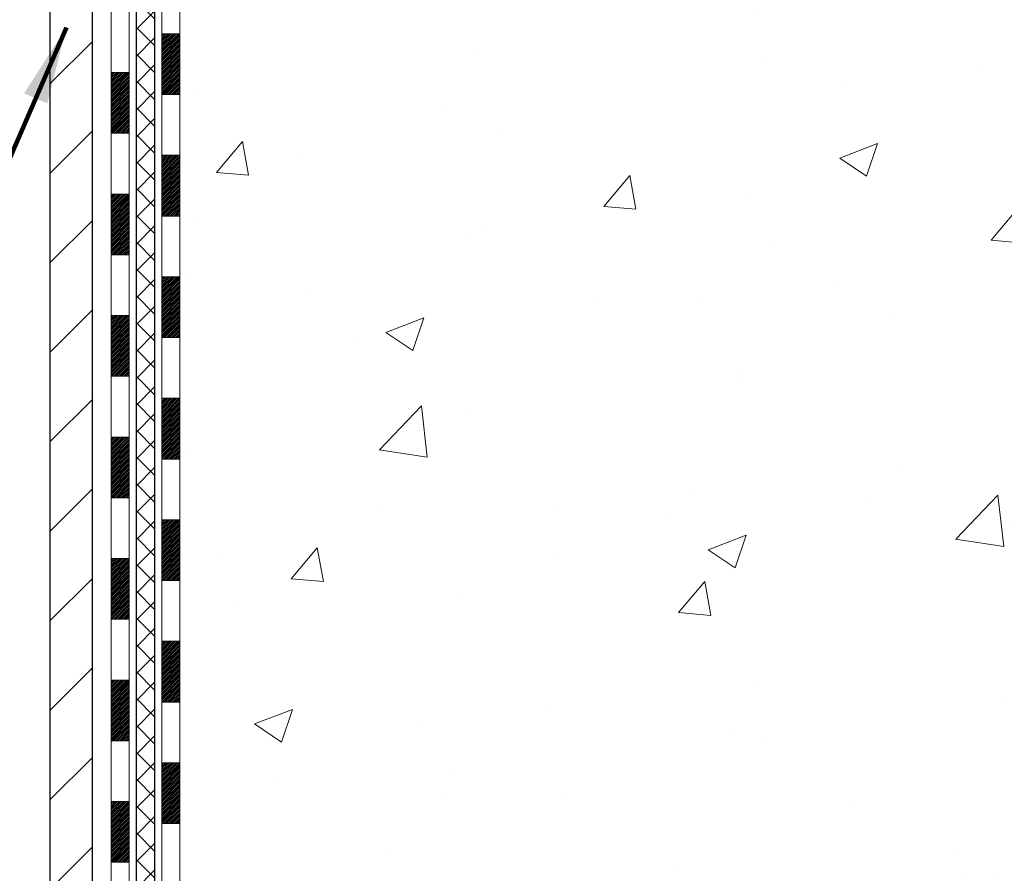
# Model space of a CAD drawing. Extents: x 13 to 3254, y -728 to 1977.
# Drawn here: x 543 to 547, y -711 to -708 of the extents above; entities that cross this region are included whole.
import ezdxf

# ---------------------------------------------------------------- set-up
doc = ezdxf.new("R2010")
doc.units = 0
doc.header["$LTSCALE"] = 5
doc.header["$MEASUREMENT"] = 0
for name, color, linetype, lineweight in [('CONCRETE - H', 130, 'CONTINUOUS', 9), ('DECK COAT - H', 20, 'CONTINUOUS', 20), ('DECK COAT - L', 22, 'CONTINUOUS', 18), ('MIG FOOT - H', 251, 'CONTINUOUS', 20), ('MIG FOOT - L', 7, 'CONTINUOUS', 30), ('PVC SIDESHEET - H', 170, 'CONTINUOUS', 20), ('PVC SIDESHEET - L', 150, 'CONTINUOUS', 25), ('TEXT - 4', 241, 'CONTINUOUS', 25)]:
    doc.layers.add(name, color=color, linetype=linetype, lineweight=lineweight)
doc.styles.add('ROMANS', font='romans', dxfattribs={"width": 0.9})
doc.dimstyles.get("Standard").update_dxf_attribs({"dimtxt": 0.18, "dimasz": 0.18, "dimexe": 0.18, "dimexo": 0.0625, "dimgap": 0.09, "dimtad": 0, "dimtih": 1, "dimtoh": 1, "dimdec": 4, "dimzin": 0, "dimdsep": 46, "dimtxsty": 'Standard', "dimcen": 0.09, "dimadec": 0, "dimazin": 0, "dimtfac": 1, "dimtdec": 4, "dimtofl": 0, "dimtmove": 0, "dimatfit": 3, "dimfxl": 1, "dimtolj": 1, "dimtzin": 0, "dimarcsym": 0})

msp = doc.modelspace()

# ---------------------------------------------------------------- hatches: boundary and pattern name
at = {"layer": 'CONCRETE - H'}
h = msp.add_hatch(dxfattribs=at)
h.set_pattern_fill('AR-CONC', color=256, scale=0.21)
h.set_pattern_definition([(49.99999999999999, (0, 0), (1.506246383461582, -0.1317794834634497), [0.1575, -1.7325]), (355, (0, 0), (-0.2913778005873, 1.579603480770025), [0.126, -1.386]), (100.45144446, (0.1255205301, -0.0109816224), (1.214868578126935, 1.447823981034122), [0.1338544032, -1.4723984352]), (46.18420000000002, (0, 0.42), (2.241206794410302, -0.3475904896654607), [0.23625, -2.598749999999999]), (96.63563549, (0.1867671645, 0.3910340553), (1.96279008591588, 2.045649061626556), [0.2007817182, -2.208598895999999]), (351.1841639899999, (0, 0.42), (1.962790084615023, 2.045649060566979), [0.189, -2.0790000021]), (21, (0.21, 0.315), (1.25350480944877, -0.8454996703972115), [0.1575, -1.7325]), (326.0000000000001, (0.21, 0.315), (0.5109621970353216, 1.522815094598391), [0.126, -1.386]), (71.45144474, (0.3144587334, 0.2445416946), (1.764466991132939, 0.677315420893343), [0.133854399, -1.4723984352]), (37.50000000000001, (0, 0), (0.0255356961663104, 0.6990770930457542), [0, -1.3692, 0, -1.407, 0, -1.39125]), (7.499999999999999, (0, 0), (0.552446028628512, 0.8282645949529565), [0, -0.8021999999999999, 0, -1.3377, 0, -0.53025]), (327.5, (-0.4683, 0), (1.121027115962059, -0.04736523064219748), [0, -0.525, 0, -1.638, 0, -2.1735]), (317.5, (-0.6783, 0), (1.224690955619011, 0.2102204628978672), [0, -0.6825, 0, -1.0878, 0, -1.5435])])
h.paths.add_polyline_path([(547.7099617211683, -707.2787295426612), (550.5599617211684, -707.2787295426612), (550.5599617211684, -706.3287295426611), (547.7099617211683, -706.3287295426611)], flags=24)
h.paths.add_polyline_path([(553.849572952677, -703.5299404856701), (556.3995729526771, -703.5299404856701), (556.3995729526771, -702.57994048567), (553.849572952677, -702.57994048567)], flags=24)
h.paths.add_polyline_path([(560.170642589509, -703.3559909850576), (562.1206425895092, -703.3559909850576), (562.1206425895092, -702.4059909850575), (560.170642589509, -702.4059909850575)], flags=9)
edge = h.paths.add_edge_path()
edge.add_line((560.9917388117169, -701.3074176661371), (560.9578895815101, -701.3991976015657))
edge.add_line((560.9578895815101, -701.3991976015657), (560.9227384107996, -701.488977865271))
edge.add_line((560.9227384107996, -701.488977865271), (560.8862985214107, -701.5767806586932))
edge.add_line((560.8862985214107, -701.5767806586932), (560.8485831351705, -701.6626281832736))
edge.add_line((560.8485831351705, -701.6626281832736), (560.8096054739046, -701.746542640452))
edge.add_line((560.8096054739046, -701.746542640452), (560.7693787594393, -701.8285462316696))
edge.add_line((560.7693787594393, -701.8285462316696), (560.7279162136006, -701.9086611583665))
edge.add_line((560.7279162136006, -701.9086611583665), (560.6852310582152, -701.9869096219841))
edge.add_line((560.6852310582152, -701.9869096219841), (560.6413365151086, -702.0633138239617))
edge.add_line((560.6413365151086, -702.0633138239617), (560.5962458061076, -702.1378959657411))
edge.add_line((560.5962458061076, -702.1378959657411), (560.5499721530379, -702.2106782487623))
edge.add_line((560.5499721530379, -702.2106782487623), (560.502528777726, -702.2816828744659))
edge.add_line((560.502528777726, -702.2816828744659), (560.4539289019978, -702.3509320442926))
edge.add_line((560.4539289019978, -702.3509320442926), (560.4041857476795, -702.4184479596831))
edge.add_line((560.4041857476795, -702.4184479596831), (560.3533125365975, -702.4842528220779))
edge.add_line((560.3533125365975, -702.4842528220779), (560.301322490578, -702.5483688329174))
edge.add_line((560.301322490578, -702.5483688329174), (560.2482288314468, -702.6108181936427))
edge.add_line((560.2482288314468, -702.6108181936427), (560.1940447810304, -702.6716231056937))
edge.add_line((560.1940447810304, -702.6716231056937), (560.1387835611549, -702.7308057705116))
edge.add_line((560.1387835611549, -702.7308057705116), (560.0824583936463, -702.7883883895365))
edge.add_line((560.0824583936463, -702.7883883895365), (560.025082500331, -702.8443931642094))
edge.add_line((560.025082500331, -702.8443931642094), (559.9666691030353, -702.8988422959707))
edge.add_line((559.9666691030353, -702.8988422959707), (559.907231423585, -702.9517579862611))
edge.add_line((559.907231423585, -702.9517579862611), (559.8467826838063, -703.0031624365208))
edge.add_line((559.8467826838063, -703.0031624365208), (559.7853361055256, -703.0530778481909))
edge.add_line((559.7853361055256, -703.0530778481909), (559.7229049105691, -703.101526422712))
edge.add_line((559.7229049105691, -703.101526422712), (559.6595023207628, -703.1485303615243))
edge.add_line((559.6595023207628, -703.1485303615243), (559.5951415579328, -703.1941118660684))
edge.add_line((559.5951415579328, -703.1941118660684), (559.5298358439055, -703.238293137785))
edge.add_line((559.5298358439055, -703.238293137785), (559.4635984005072, -703.2810963781153))
edge.add_line((559.4635984005072, -703.2810963781153), (559.3964424495636, -703.322543788499))
edge.add_line((559.3964424495636, -703.322543788499), (559.3283812129009, -703.3626575703769))
edge.add_line((559.3283812129009, -703.3626575703769), (559.2594279123459, -703.40145992519))
edge.add_line((559.2594279123459, -703.40145992519), (559.1895957697244, -703.4389730543786))
edge.add_line((559.1895957697244, -703.4389730543786), (559.1188980068623, -703.4752191593831))
edge.add_line((559.1188980068623, -703.4752191593831), (559.047347845586, -703.5102204416443))
edge.add_line((559.047347845586, -703.5102204416443), (558.9749585077218, -703.543999102603))
edge.add_line((558.9749585077218, -703.543999102603), (558.901743215096, -703.5765773436997))
edge.add_line((558.901743215096, -703.5765773436997), (558.8277151895342, -703.6079773663746))
edge.add_line((558.8277151895342, -703.6079773663746), (558.7528876528629, -703.6382213720685))
edge.add_line((558.7528876528629, -703.6382213720685), (558.6772738269085, -703.6673315622224))
edge.add_line((558.6772738269085, -703.6673315622224), (558.6008869334969, -703.6953301382764))
edge.add_line((558.6008869334969, -703.6953301382764), (558.5237401944541, -703.7222393016709))
edge.add_line((558.5237401944541, -703.7222393016709), (558.4458468316068, -703.7480812538472))
edge.add_line((558.4458468316068, -703.7480812538472), (558.3672200667809, -703.7728781962456))
edge.add_line((558.3672200667809, -703.7728781962456), (558.2878731218024, -703.7966523303064))
edge.add_line((558.2878731218024, -703.7966523303064), (558.2078192184974, -703.8194258574706))
edge.add_line((558.2078192184974, -703.8194258574706), (558.1270715786927, -703.8412209791785))
edge.add_line((558.1270715786927, -703.8412209791785), (558.0456434242141, -703.862059896871))
edge.add_line((558.0456434242141, -703.862059896871), (557.9635479768875, -703.8819648119882))
edge.add_line((557.9635479768875, -703.8819648119882), (557.8807984585394, -703.9009579259709))
edge.add_line((557.8807984585394, -703.9009579259709), (557.797408090996, -703.9190614402601))
edge.add_line((557.797408090996, -703.9190614402601), (557.7133900960832, -703.9362975562959))
edge.add_line((557.7133900960832, -703.9362975562959), (557.6287576956274, -703.952688475519))
edge.add_line((557.6287576956274, -703.952688475519), (557.5435241114549, -703.9682563993701))
edge.add_line((557.5435241114549, -703.9682563993701), (557.4577025653914, -703.9830235292898))
edge.add_line((557.4577025653914, -703.9830235292898), (557.3713062792634, -703.9970120667185))
edge.add_line((557.3713062792634, -703.9970120667185), (557.2843484748971, -704.010244213097))
edge.add_line((557.2843484748971, -704.010244213097), (557.1968423741187, -704.022742169866))
edge.add_line((557.1968423741187, -704.022742169866), (557.1088011987541, -704.0345281384656))
edge.add_line((557.1088011987541, -704.0345281384656), (557.0202381706298, -704.0456243203366))
edge.add_line((557.0202381706298, -704.0456243203366), (556.9311665115719, -704.05605291692))
edge.add_line((556.9311665115719, -704.05605291692), (556.8415994434063, -704.065836129656))
edge.add_line((556.8415994434063, -704.065836129656), (556.7515501879595, -704.0749961599853))
edge.add_line((556.7515501879595, -704.0749961599853), (556.6610319670575, -704.0835552093483))
edge.add_line((556.6610319670575, -704.0835552093483), (556.5700580025265, -704.0915354791858))
edge.add_line((556.5700580025265, -704.0915354791858), (556.478641516193, -704.0989591709385))
edge.add_line((556.478641516193, -704.0989591709385), (556.3867957298825, -704.1058484860466))
edge.add_line((556.3867957298825, -704.1058484860466), (556.2945338654216, -704.112225625951))
edge.add_line((556.2945338654216, -704.112225625951), (556.2018691446364, -704.1181127920922))
edge.add_line((556.2018691446364, -704.1181127920922), (556.1088147893532, -704.123532185911))
edge.add_line((556.1088147893532, -704.123532185911), (556.015384021398, -704.1285060088476))
edge.add_line((556.015384021398, -704.1285060088476), (555.9215900625971, -704.1330564623429))
edge.add_line((555.9215900625971, -704.1330564623429), (555.8274461347766, -704.1372057478374))
edge.add_line((555.8274461347766, -704.1372057478374), (555.7329654597627, -704.1409760667716))
edge.add_line((555.7329654597627, -704.1409760667716), (555.6381612593814, -704.1443896205863))
edge.add_line((555.6381612593814, -704.1443896205863), (555.5430467554592, -704.1474686107215))
edge.add_line((555.5430467554592, -704.1474686107215), (555.447635169822, -704.1502352386188))
edge.add_line((555.447635169822, -704.1502352386188), (555.3519397242961, -704.152711705718))
edge.add_line((555.3519397242961, -704.152711705718), (555.2559736407077, -704.15492021346))
edge.add_line((555.2559736407077, -704.15492021346), (555.1597501408829, -704.1568829632853))
edge.add_line((555.1597501408829, -704.1568829632853), (555.063282446648, -704.1586221566346))
edge.add_line((555.063282446648, -704.1586221566346), (554.9665837798289, -704.1601599949483))
edge.add_line((554.9665837798289, -704.1601599949483), (554.869667362252, -704.1615186796671))
edge.add_line((554.869667362252, -704.1615186796671), (554.7725464157435, -704.1627204122316))
edge.add_line((554.7725464157435, -704.1627204122316), (554.6752341621293, -704.1637873940824))
edge.add_line((554.6752341621293, -704.1637873940824), (554.577743823236, -704.1647418266599))
edge.add_line((554.577743823236, -704.1647418266599), (554.4800886208894, -704.1656059114051))
edge.add_line((554.4800886208894, -704.1656059114051), (554.3822817769159, -704.1664018497584))
edge.add_line((554.3822817769159, -704.1664018497584), (554.2843365131415, -704.1671518431602))
edge.add_line((554.2843365131415, -704.1671518431602), (554.1862660513925, -704.1678780930513))
edge.add_line((554.1862660513925, -704.1678780930513), (554.0880836134951, -704.1686028008722))
edge.add_line((554.0880836134951, -704.1686028008722), (553.9898024212753, -704.1693481680636))
edge.add_line((553.9898024212753, -704.1693481680636), (553.8914356965594, -704.1701363960658))
edge.add_line((553.8914356965594, -704.1701363960658), (553.7929966611736, -704.1709896863198))
edge.add_line((553.7929966611736, -704.1709896863198), (553.6944985369439, -704.171930240266))
edge.add_line((553.6944985369439, -704.171930240266), (553.5959545456966, -704.1729802593449))
edge.add_line((553.5959545456966, -704.1729802593449), (553.4973779092581, -704.1741619449971))
edge.add_line((553.4973779092581, -704.1741619449971), (553.3987818494542, -704.1754974986634))
edge.add_line((553.3987818494542, -704.1754974986634), (553.3001795881113, -704.1770091217844))
edge.add_line((553.3001795881113, -704.1770091217844), (553.2015843470554, -704.1787190158003))
edge.add_line((553.2015843470554, -704.1787190158003), (553.1030093481127, -704.1806493821521))
edge.add_line((553.1030093481127, -704.1806493821521), (553.0044678131095, -704.1828224222802))
edge.add_line((553.0044678131095, -704.1828224222802), (552.9059729638719, -704.1852603376253))
edge.add_line((552.9059729638719, -704.1852603376253), (552.8075380222263, -704.1879853296278))
edge.add_line((552.8075380222263, -704.1879853296278), (552.7091762099985, -704.1910195997285))
edge.add_line((552.7091762099985, -704.1910195997285), (552.6109007490147, -704.1943853493677))
edge.add_line((552.6109007490147, -704.1943853493677), (552.5127248611013, -704.1981047799865))
edge.add_line((552.5127248611013, -704.1981047799865), (552.4146617680846, -704.2022000930251))
edge.add_line((552.4146617680846, -704.2022000930251), (552.3167247286493, -704.206693503867))
edge.add_line((552.3167247286493, -704.206693503867), (552.2189356254911, -704.2116104901577))
edge.add_line((552.2189356254911, -704.2116104901577), (552.1213359964238, -704.2169839646147))
edge.add_line((552.1213359964238, -704.2169839646147), (552.0239701040678, -704.2228478706869))
edge.add_line((552.0239701040678, -704.2228478706869), (551.9268822110421, -704.2292361518223))
edge.add_line((551.9268822110421, -704.2292361518223), (551.8301165799661, -704.2361827514692))
edge.add_line((551.8301165799661, -704.2361827514692), (551.7337174734599, -704.243721613076))
edge.add_line((551.7337174734599, -704.243721613076), (551.6377291541424, -704.2518866800907))
edge.add_line((551.6377291541424, -704.2518866800907), (551.5421958846339, -704.2607118959619))
edge.add_line((551.5421958846339, -704.2607118959619), (551.4471619275536, -704.2702312041376))
edge.add_line((551.4471619275536, -704.2702312041376), (551.352671545521, -704.2804785480664))
edge.add_line((551.352671545521, -704.2804785480664), (551.2587690011555, -704.2914878711962))
edge.add_line((551.2587690011555, -704.2914878711962), (551.165498557077, -704.3032931169755))
edge.add_line((551.165498557077, -704.3032931169755), (551.0729044759049, -704.3159282288525))
edge.add_line((551.0729044759049, -704.3159282288525), (550.9810310202589, -704.3294271502757))
edge.add_line((550.9810310202589, -704.3294271502757), (550.8899224527584, -704.3438238246929))
edge.add_line((550.8899224527584, -704.3438238246929), (550.7996230360231, -704.3591521955528))
edge.add_line((550.7996230360231, -704.3591521955528), (550.7101770326723, -704.3754462063036))
edge.add_line((550.7101770326723, -704.3754462063036), (550.6216287053257, -704.3927398003934))
edge.add_line((550.6216287053257, -704.3927398003934), (550.5340223166031, -704.411066921271))
edge.add_line((550.5340223166031, -704.411066921271), (550.4474021291238, -704.4304615123838))
edge.add_line((550.4474021291238, -704.4304615123838), (550.3618124055073, -704.4509575171807))
edge.add_line((550.3618124055073, -704.4509575171807), (550.2772974083732, -704.4725888791098))
edge.add_line((550.2772974083732, -704.4725888791098), (550.1939014003412, -704.4953895416195))
edge.add_line((550.1939014003412, -704.4953895416195), (550.1116686440307, -704.519393448158))
edge.add_line((550.1116686440307, -704.519393448158), (550.0306434020615, -704.5446345421736))
edge.add_line((550.0306434020615, -704.5446345421736), (549.9508699370529, -704.5711467671144))
edge.add_line((549.9508699370529, -704.5711467671144), (549.8723925116246, -704.5989640664291))
edge.add_line((549.8723925116246, -704.5989640664291), (549.7952553883962, -704.6281203835655))
edge.add_line((549.7952553883962, -704.6281203835655), (549.7195028299869, -704.658649661972))
edge.add_line((549.7195028299869, -704.658649661972), (549.645179099017, -704.6905858450972))
edge.add_line((549.645179099017, -704.6905858450972), (549.5723284581052, -704.7239628763889))
edge.add_line((549.5723284581052, -704.7239628763889), (549.5009951698715, -704.7588146992958))
edge.add_line((549.5009951698715, -704.7588146992958), (549.4312234969356, -704.7951752572659))
edge.add_line((549.4312234969356, -704.7951752572659), (549.3630577019167, -704.8330784937475))
edge.add_line((549.3630577019167, -704.8330784937475), (549.2965420474345, -704.8725583521891))
edge.add_line((549.2965420474345, -704.8725583521891), (549.2317207961086, -704.9136487760387))
edge.add_line((549.2317207961086, -704.9136487760387), (549.1686382105586, -704.956383708745))
edge.add_line((549.1686382105586, -704.956383708745), (549.1073385534039, -705.0007970937555))
edge.add_line((549.1073385534039, -705.0007970937555), (549.0478660872644, -705.0469228745194))
edge.add_line((549.0478660872644, -705.0469228745194), (548.9902650747591, -705.0947949944842))
edge.add_line((548.9902650747591, -705.0947949944842), (548.9345797785082, -705.1444473970987))
edge.add_line((548.9345797785082, -705.1444473970987), (548.8808544611308, -705.1959140258109))
edge.add_line((548.8808544611308, -705.1959140258109), (548.8291333852466, -705.2492288240693))
edge.add_line((548.8291333852466, -705.2492288240693), (548.7794608134751, -705.3044257353221))
edge.add_line((548.7794608134751, -705.3044257353221), (548.7318810084362, -705.3615387030172))
edge.add_line((548.7318810084362, -705.3615387030172), (548.6864382327489, -705.4206016706033))
edge.add_line((548.6864382327489, -705.4206016706033), (548.6431722572027, -705.4816420271275))
edge.add_line((548.6431722572027, -705.4816420271275), (548.6020813549671, -705.5446266090249))
edge.add_line((548.6020813549671, -705.5446266090249), (548.563141369538, -705.6094895237376))
edge.add_line((548.563141369538, -705.6094895237376), (548.5263279248619, -705.6761645583463))
edge.add_line((548.5263279248619, -705.6761645583463), (548.4916166448867, -705.7445854999321))
edge.add_line((548.4916166448867, -705.7445854999321), (548.4589831535587, -705.814686135575))
edge.add_line((548.4589831535587, -705.814686135575), (548.4284030748256, -705.8864002523559))
edge.add_line((548.4284030748256, -705.8864002523559), (548.3998520326343, -705.9596616373553))
edge.add_line((548.3998520326343, -705.9596616373553), (548.3733056509315, -706.0344040776539))
edge.add_line((548.3733056509315, -706.0344040776539), (548.3487395536648, -706.1105613603326))
edge.add_line((548.3487395536648, -706.1105613603326), (548.3261293647811, -706.1880672724715))
edge.add_line((548.3261293647811, -706.1880672724715), (548.3054507082275, -706.2668556011515))
edge.add_line((548.3054507082275, -706.2668556011515), (548.2866792079511, -706.3468601334532))
edge.add_line((548.2866792079511, -706.3468601334532), (548.269790487899, -706.4280146564572))
edge.add_line((548.269790487899, -706.4280146564572), (548.2547601720182, -706.5102529572442))
edge.add_line((548.2547601720182, -706.5102529572442), (548.2415638842558, -706.5935088228947))
edge.add_line((548.2415638842558, -706.5935088228947), (548.2301772485592, -706.6777160404896))
edge.add_line((548.2301772485592, -706.6777160404896), (548.2205758888751, -706.7628083971092))
edge.add_line((548.2205758888751, -706.7628083971092), (548.2127354291508, -706.8487196798342))
edge.add_line((548.2127354291508, -706.8487196798342), (548.2066314933334, -706.9353836757452))
edge.add_line((548.2066314933334, -706.9353836757452), (548.2022397053698, -707.0227341719233))
edge.add_line((548.2022397053698, -707.0227341719233), (548.1995356892073, -707.1107049554481))
edge.add_line((548.1995356892073, -707.1107049554481), (548.1984950687928, -707.1992298134013))
edge.add_line((548.1984950687928, -707.1992298134013), (548.1990934680737, -707.2882425328628))
edge.add_line((548.1990934680737, -707.2882425328628), (548.2013065109967, -707.3776769009137))
edge.add_line((548.2013065109967, -707.3776769009137), (548.2051098215089, -707.4674667046341))
edge.add_line((548.2051098215089, -707.4674667046341), (548.2104790235579, -707.5575457311049))
edge.add_line((548.2104790235579, -707.5575457311049), (548.2173897410903, -707.6478477674073))
edge.add_line((548.2173897410903, -707.6478477674073), (548.2258175980534, -707.7383066006212))
edge.add_line((548.2258175980534, -707.7383066006212), (548.2357382183942, -707.8288560178271))
edge.add_line((548.2357382183942, -707.8288560178271), (548.2471272260598, -707.9194298061061))
edge.add_line((548.2471272260598, -707.9194298061061), (548.2599602449975, -708.0099617525386))
edge.add_line((548.2599602449975, -708.0099617525386), (548.274212899154, -708.1003856442053))
edge.add_line((548.274212899154, -708.1003856442053), (548.2898608124768, -708.1906352681866))
edge.add_line((548.2898608124768, -708.1906352681866), (548.3068796089126, -708.2806444115638))
edge.add_line((548.3068796089126, -708.2806444115638), (548.3252449124088, -708.3703468614167))
edge.add_line((548.3252449124088, -708.3703468614167), (548.3449323469125, -708.4596764048265))
edge.add_line((548.3449323469125, -708.4596764048265), (548.3659175363705, -708.5485668288734))
edge.add_line((548.3659175363705, -708.5485668288734), (548.3881761047301, -708.6369519206382))
edge.add_line((548.3881761047301, -708.6369519206382), (548.4116836759383, -708.7247654672016))
edge.add_line((548.4116836759383, -708.7247654672016), (548.4364158739423, -708.8119412556441))
edge.add_line((548.4364158739423, -708.8119412556441), (548.4623483226893, -708.8984130730466))
edge.add_line((548.4623483226893, -708.8984130730466), (548.489456646126, -708.9841147064892))
edge.add_line((548.489456646126, -708.9841147064892), (548.5177158308406, -709.0689819321047))
edge.add_line((548.5177158308406, -709.0689819321047), (548.547085895764, -709.1529972366428))
edge.add_line((548.547085895764, -709.1529972366428), (548.5775117188081, -709.2361903584957))
edge.add_line((548.5775117188081, -709.2361903584957), (548.6089375058511, -709.3185931333178))
edge.add_line((548.6089375058511, -709.3185931333178), (548.6413074627715, -709.4002373967622))
edge.add_line((548.6413074627715, -709.4002373967622), (548.6745657954481, -709.4811549844829))
edge.add_line((548.6745657954481, -709.4811549844829), (548.7086567097591, -709.561377732133))
edge.add_line((548.7086567097591, -709.561377732133), (548.7435244115832, -709.6409374753662))
edge.add_line((548.7435244115832, -709.6409374753662), (548.7791131067986, -709.7198660498362))
edge.add_line((548.7791131067986, -709.7198660498362), (548.8153670012841, -709.798195291197))
edge.add_line((548.8153670012841, -709.798195291197), (548.8522303009182, -709.8759570351016))
edge.add_line((548.8522303009182, -709.8759570351016), (548.889647211579, -709.9531831172036))
edge.add_line((548.889647211579, -709.9531831172036), (548.9275619391456, -710.029905373157))
edge.add_line((548.9275619391456, -710.029905373157), (548.965918689496, -710.1061556386151))
edge.add_line((548.965918689496, -710.1061556386151), (549.004661668509, -710.1819657492315))
edge.add_line((549.004661668509, -710.1819657492315), (549.0437350820628, -710.25736754066))
edge.add_line((549.0437350820628, -710.25736754066), (549.0830831360362, -710.332392848554))
edge.add_line((549.0830831360362, -710.332392848554), (549.1226500363075, -710.4070735085675))
edge.add_line((549.1226500363075, -710.4070735085675), (549.1623799887553, -710.4814413563535))
edge.add_line((549.1623799887553, -710.4814413563535), (549.202217199258, -710.5555282275658))
edge.add_line((549.202217199258, -710.5555282275658), (549.2421058736943, -710.6293659578581))
edge.add_line((549.2421058736943, -710.6293659578581), (549.2819902179426, -710.7029863828841))
edge.add_line((549.2819902179426, -710.7029863828841), (549.3218144378811, -710.776421338297))
edge.add_line((549.3218144378811, -710.776421338297), (549.3615227393886, -710.8497026597511))
edge.add_line((549.3615227393886, -710.8497026597511), (549.4010593283436, -710.9228621828993))
edge.add_line((549.4010593283436, -710.9228621828993), (549.4403684106246, -710.9959317433954))
edge.add_line((549.4403684106246, -710.9959317433954), (549.47939419211, -711.068943176893))
edge.add_line((549.47939419211, -711.068943176893), (549.5180808786782, -711.1419283190457))
edge.add_line((549.5180808786782, -711.1419283190457), (549.5563726762081, -711.2149190055072))
edge.add_line((549.5563726762081, -711.2149190055072), (549.5942137905777, -711.2879470719312))
edge.add_line((549.5942137905777, -711.2879470719312), (549.6315484276658, -711.361044353971))
edge.add_line((549.6315484276658, -711.361044353971), (549.6683207933509, -711.4342426872803))
edge.add_line((549.6683207933509, -711.4342426872803), (549.7044750935114, -711.5075739075128))
edge.add_line((549.7044750935114, -711.5075739075128), (549.7399555340257, -711.5810698503219))
edge.add_line((549.7399555340257, -711.5810698503219), (549.7747063207725, -711.6547623513613))
edge.add_line((549.7747063207725, -711.6547623513613), (549.8086716596302, -711.7286832462847))
edge.add_line((549.8086716596302, -711.7286832462847), (549.8417957564773, -711.8028643707456))
edge.add_line((549.8417957564773, -711.8028643707456), (549.8740228171923, -711.8773375603976))
edge.add_line((549.8740228171923, -711.8773375603976), (549.9052970476537, -711.9521346508942))
edge.add_line((549.9052970476537, -711.9521346508942), (549.9355626537401, -712.0272874778891))
edge.add_line((549.9355626537401, -712.0272874778891), (549.9647638413297, -712.1028278770361))
edge.add_line((549.9647638413297, -712.1028278770361), (549.9928448163014, -712.1787876839884))
edge.add_line((549.9928448163014, -712.1787876839884), (550.0197497845334, -712.2551987343998))
edge.add_line((550.0197497845334, -712.2551987343998), (550.0454229519041, -712.3320928639239))
edge.add_line((550.0454229519041, -712.3320928639239), (550.0698085242925, -712.4095019082143))
edge.add_line((550.0698085242925, -712.4095019082143), (550.0928507075765, -712.4874577029244))
edge.add_line((550.0928507075765, -712.4874577029244), (550.114493707635, -712.5659920837081))
edge.add_line((550.114493707635, -712.5659920837081), (550.1346817303465, -712.6451368862189))
edge.add_line((550.1346817303465, -712.6451368862189), (550.153358981589, -712.7249239461103))
edge.add_line((550.153358981589, -712.7249239461103), (550.1704696672417, -712.805385099036))
edge.add_line((550.1704696672417, -712.805385099036), (550.1859579931827, -712.8865521806496))
edge.add_line((550.1859579931827, -712.8865521806496), (550.1997681652905, -712.9684570266045))
edge.add_line((550.1997681652905, -712.9684570266045), (550.2118443894437, -713.0511314725544))
edge.add_line((550.2118443894437, -713.0511314725544), (550.2221308715209, -713.1346073541532))
edge.add_line((550.2221308715209, -713.1346073541532), (550.2305718174003, -713.2189165070539))
edge.add_line((550.2305718174003, -713.2189165070539), (550.2371114329604, -713.3040907669107))
edge.add_line((550.2371114329604, -713.3040907669107), (550.2416939240798, -713.3901619693763))
edge.add_line((550.2416939240798, -713.3901619693763), (549.7486922720577, -713.3901619693777))
edge.add_line((549.7486922720577, -713.3901619693777), (549.7486922720577, -713.1933119608648))
edge.add_line((549.7486922720577, -713.1933119608648), (549.0790085720578, -713.1933119608648))
edge.add_arc((549.0790085720578, -713.1539419608648), 0.0393699999999659, 240.0000000000055, 270, ccw=False)
edge.add_line((549.0593235720578, -713.1880373810118), (548.92356266444, -713.1096557844531))
edge.add_arc((548.8684446644402, -713.2051229608645), 0.1102359999997601, 60.00000000000075, 90)
edge.add_line((548.8684446644402, -713.0948869608648), (547.9604867234112, -713.0948869608648))
edge.add_arc((547.9604867234111, -713.0555169608651), 0.03936999999962649, 240.00003267861922, 270.0000000001654, ccw=False)
edge.add_line((547.9408017428576, -713.0896123922391), (547.2607145372523, -712.6969643781939))
edge.add_arc((547.200714596525, -712.8008874608689), 0.1199999999996834, 60.0000326787108, 90.00000000005427)
edge.add_line((547.2007145965249, -712.6808874608691), (546.9892732139651, -712.6808874608691))
edge.add_arc((546.9892732139652, -712.6415174608693), 0.03936999999984817, 224.999999999766, 269.9999999998346, ccw=False)
edge.add_line((546.9614344199899, -712.6693562548444), (546.8449678958569, -712.5528897307114))
edge.add_arc((546.5952659215502, -712.802591705018), 0.3531319186158254, 44.99999999998698, 76.09799910894135)
edge.add_arc((546.3059813284677, -713.971361478459), 1.557170273114627, 76.09799910897183, 103.9020008910972)
edge.add_arc((546.0166967353837, -712.8025917050192), 0.3531319186165456, 103.9020008910679, 134.9999999999217)
edge.add_line((545.7669947610768, -712.5528897307116), (545.650528236944, -712.6693562548444))
edge.add_arc((545.6226894429687, -712.6415174608693), 0.03936999999975115, 270, 315.000000000117, ccw=False)
edge.add_line((545.6226894429687, -712.680887460869), (543.9770563009348, -712.680887460869))
edge.add_arc((543.9770563009347, -712.6415174608691), 0.03936999999996261, 180, 270.00000000016547, ccw=False)
edge.add_line((543.9376863009347, -712.6415174608691), (543.9376863008795, -703.953705335233))
edge.add_arc((543.9770563008797, -703.9537053352333), 0.0393700000001474, 104.17021391598769, 179.9999999996691, ccw=False)
edge.add_line((543.9674183921312, -703.915533256236), (544.0207902473244, -703.894670046955))
edge.add_line((544.0207902473244, -703.894670046955), (544.0656456875513, -703.8715407791616))
edge.add_line((544.0656456875513, -703.8715407791616), (544.1196612309616, -703.8316095212423))
edge.add_line((544.1196612309616, -703.8316095212423), (544.1186262699857, -703.8304435821422))
edge.add_line((544.1186262699857, -703.8304435821422), (544.1503712573372, -703.7998676021062))
edge.add_line((544.1503712573372, -703.7998676021062), (544.1848333105709, -703.7571540024837))
edge.add_line((544.1848333105709, -703.7571540024837), (544.2144964615829, -703.7103348557131))
edge.add_line((544.2144964615829, -703.7103348557131), (544.2391234038038, -703.6609942163442))
edge.add_line((544.2391234038038, -703.6609942163442), (544.2592144708776, -703.6098191913319))
edge.add_line((544.2592144708776, -703.6098191913319), (544.2752903107828, -703.5575032833926))
edge.add_line((544.2752903107828, -703.5575032833926), (544.2880625343664, -703.5042266136762))
edge.add_line((544.2880625343664, -703.5042266136762), (544.2982088817937, -703.4502900211552))
edge.add_line((544.2982088817937, -703.4502900211552), (544.3090781219225, -703.3783578220724))
edge.add_line((544.3090781219225, -703.3783578220724), (544.3086679076052, -703.3783149525128))
edge.add_line((544.3086679076052, -703.3783149525128), (544.3123618350469, -703.349406978356))
edge.add_line((544.3123618350469, -703.349406978356), (544.3188756141778, -703.294921165735))
edge.add_line((544.3188756141778, -703.294921165735), (544.318043397763, -703.2878439097948))
edge.add_arc((541.5314616107506, -703.5892693082136), 2.802837013905865, 6.173697453960164, 7.388025714123311)
edge.add_line((544.3110296337989, -703.2288571389289), (544.3038404695646, -703.1752372515683))
edge.add_line((544.3038404695646, -703.1752372515683), (544.2950772208338, -703.1211039438768))
edge.add_line((544.2950772208338, -703.1211039438768), (544.2841301591568, -703.0673477870233))
edge.add_line((544.2841301591568, -703.0673477870233), (544.2703324624442, -703.0143615263199))
edge.add_line((544.2703324624442, -703.0143615263199), (544.2530007271973, -702.9624141911169))
edge.add_line((544.2530007271973, -702.9624141911169), (544.2256383082163, -702.8980975418709))
edge.add_line((544.2256383082163, -702.8980975418709), (544.2243832928082, -702.8986769328432))
edge.add_line((544.2243832928082, -702.8986769328432), (544.2051759774605, -702.8631461340292))
edge.add_line((544.2051759774605, -702.8631461340292), (544.1738218775367, -702.8174434047764))
edge.add_line((544.1738218775367, -702.8174434047764), (544.1378713490442, -702.7764606006451))
edge.add_line((544.1378713490442, -702.7764606006451), (544.0955401794508, -702.738886230433))
edge.add_line((544.0955401794508, -702.738886230433), (544.0504821791706, -702.7089642857978))
edge.add_line((544.0504821791706, -702.7089642857978), (544.0504213412709, -702.7090655173821))
edge.add_line((544.0504213412709, -702.7090655173821), (544.0101025874806, -702.6905752684768))
edge.add_line((544.0101025874806, -702.6905752684768), (543.9826200336026, -702.6798322603678))
edge.add_line((543.9826200336026, -702.6798322603678), (543.9609851127814, -702.6716582370111))
edge.add_arc((543.9770563008796, -702.6357178166863), 0.03937000000009404, 180, 245.9076238354672, ccw=False)
edge.add_line((543.9376863008795, -702.6357178166863), (543.9376863008795, -702.4464827678277))
edge.add_line((543.9376863008795, -702.4464827678277), (543.8392613008798, -702.4464827678277))
edge.add_line((543.8392613008798, -702.4464827678277), (543.8392613008798, -702.4419302117078))
edge.add_arc((543.8786313008802, -702.4419302117078), 0.03937000000032277, 122.90315213968009, 180, ccw=False)
edge.add_line((543.857244704244, -702.408875554179), (544.1724626446997, -702.2049273227059))
edge.add_arc((543.9947728008781, -702.006234969278), 0.266556432876938, 311.8061494065416, 359.0369293989743)
edge.add_line((544.2612915789907, -702.0107152395182), (544.5498918363019, -702.0107152395182))
edge.add_arc((544.5498918363019, -701.9319750820379), 0.07874015748029704, 270, 360)
edge.add_line((544.6286319937822, -701.9319750820379), (544.6286319937822, -701.8074176661371))
edge.add_line((544.6286319937822, -701.8074176661371), (557.6957521505511, -701.8074176661371))
edge.add_line((557.6957521505511, -701.8074176661371), (557.6957521505511, -701.3074176661371))
edge.add_line((557.6957521505511, -701.3074176661371), (560.9917388117169, -701.3074176661371))
h.paths.add_polyline_path([(559.1984386498704, -701.748400310885), (559.5264893890028, -701.7484003108849), (559.5264893890028, -702.0981057620006), (559.1984386498705, -702.0981057620006)])
at = {"layer": 'DECK COAT - H'}
h = msp.add_hatch(dxfattribs=at)
h.set_pattern_fill('ANSI31', color=256, scale=0.03937, style=0)
h.set_pattern_definition([(45, (359.4095728538778, -602.201434314921), (-0.003479849246914297, 0.003479849246914297), [])])
h.paths.add_polyline_path([(543.8668203008809, -710.3921539034981), (543.937686300881, -710.3921539034981), (543.9376863008808, -710.6283739034981), (543.8668203008808, -710.6283739034981)])
h.paths.add_polyline_path([(543.8668203008813, -709.9197139034981), (543.9376863008812, -709.9197139034981), (543.9376863008811, -710.1559339034981), (543.866820300881, -710.1559339034981)])
h.paths.add_polyline_path([(543.8668203008815, -709.4472739034981), (543.9376863008815, -709.4472739034981), (543.9376863008813, -709.6834939034981), (543.8668203008813, -709.6834939034981)])
h.paths.add_polyline_path([(543.8668203008817, -708.974833903498), (543.9376863008818, -708.974833903498), (543.9376863008815, -709.211053903498), (543.8668203008816, -709.211053903498)])
h.paths.add_polyline_path([(543.866820300882, -708.502393903498), (543.937686300882, -708.502393903498), (543.9376863008819, -708.738613903498), (543.8668203008818, -708.738613903498)])
h.paths.add_polyline_path([(543.8668203008822, -708.029953903498), (543.9376863008822, -708.029953903498), (543.9376863008821, -708.266173903498), (543.8668203008821, -708.266173903498)])
h.paths.add_polyline_path([(543.8668203008824, -707.557513903498), (543.9376863008824, -707.557513903498), (543.9376863008823, -707.793733903498), (543.8668203008823, -707.793733903498)])
h.paths.add_polyline_path([(543.6699703008846, -710.5428677748787), (543.740836300881, -710.5428677748788), (543.7408363008809, -710.7790877748788), (543.6699703008842, -710.7790877748787)])
h.paths.add_polyline_path([(543.6699703008857, -710.0704277748787), (543.7408363008814, -710.0704277748788), (543.7408363008813, -710.3066477748788), (543.6699703008852, -710.3066477748787)])
h.paths.add_polyline_path([(543.6699703008867, -709.5979877748787), (543.7408363008816, -709.5979877748788), (543.7408363008815, -709.8342077748788), (543.6699703008862, -709.8342077748787)])
h.paths.add_polyline_path([(543.6699703008876, -709.1255477748787), (543.7408363008819, -709.1255477748788), (543.7408363008817, -709.3617677748788), (543.6699703008871, -709.3617677748787)])
h.paths.add_polyline_path([(543.6699703008886, -708.6531077748787), (543.7408363008822, -708.6531077748788), (543.740836300882, -708.8893277748788), (543.669970300888, -708.8893277748787)])
h.paths.add_polyline_path([(543.6699703008896, -708.1806677748787), (543.7408363008825, -708.1806677748788), (543.7408363008824, -708.4168877748788), (543.6699703008891, -708.4168877748787)])
h.paths.add_polyline_path([(543.6699703008906, -707.7082277748787), (543.7408363008827, -707.7082277748788), (543.7408363008826, -707.9444477748788), (543.6699703008901, -707.9444477748787)])
at = {"layer": 'MIG FOOT - H'}
h = msp.add_hatch(dxfattribs=at)
h.set_pattern_fill('ANSI31', color=256, scale=1.9685, style=0)
h.set_pattern_definition([(45, (-404.5160232436426, -1168.870084391623), (-0.1739924623457148, 0.1739924623457148), [])])
h.paths.add_polyline_path([(543.5977517888614, -702.5445824693867), (543.4337517888614, -702.5445824693869), (543.4337517888621, -703.1070824693869), (543.5977517888616, -703.1070824693869)])
edge = h.paths.add_edge_path()
edge.add_line((543.5977517888618, -703.4820824693869), (543.4337517888619, -703.4820824693869))
edge.add_line((543.4337517888619, -703.4820824693869), (543.4337517888619, -712.7858324693867))
edge.add_arc((543.788081788862, -712.7858324693865), 0.3543300000001182, 180.0000000000092, 269.9999999999816)
edge.add_line((543.7880817888617, -713.1401624693866), (546.1525017578617, -713.1401624693866))
edge.add_line((546.1525017578617, -713.1401624693866), (546.1525017578614, -712.9761624693866))
edge.add_line((546.1525017578615, -712.9761624693866), (543.7880817888619, -712.9761624693866))
edge.add_arc((543.7880817888617, -712.7858324693867), 0.1903299999999604, 179.9999999999829, 270.0000000000342, ccw=False)
edge.add_line((543.5977517888618, -712.7858324693866), (543.5977517888618, -703.4820824693869))
h.paths.add_polyline_path([(547.1212517888616, -712.9761624693866), (546.5900048198616, -712.9761624693866), (546.5900048198616, -713.1401624693867), (547.1212517888619, -713.1401624693866)])
at = {"layer": 'PVC SIDESHEET - H'}
h = msp.add_hatch(dxfattribs=at)
h.set_pattern_fill('ANSI37', color=256, scale=0.59055, style=0)
h.set_pattern_definition([(45, (359.4095728538778, -602.201434314921), (-0.05219773870371446, 0.05219773870371446), []), (135, (359.4095728538778, -602.201434314921), (-0.05219773870371446, -0.05219773870371446), [])])
edge = h.paths.add_edge_path()
edge.add_line((543.7683953008801, -712.739942460869), (543.7683953008808, -703.8911630429355))
edge.add_line((543.7683953008808, -703.8911630429355), (543.839261300875, -703.8911630429355))
edge.add_line((543.839261300875, -703.8911630429355), (543.8392613008801, -712.739942460869))
edge.add_arc((543.8786313008801, -712.7399424608691), 0.0393699999999626, 539.999999999876, 630.0000000000828)
edge.add_line((543.8786313008801, -712.779312460869), (545.7287303732406, -712.7793124608689))
edge.add_arc((545.7287303732406, -712.7399424608692), 0.03936999999984891, 270, 315)
edge.add_line((545.7565691672158, -712.7677812548444), (545.90186370641, -712.6224867156503))
edge.add_arc((546.081968695779, -712.8025917050192), 0.254706918616741, 463.9020008910764, 495, ccw=False)
edge.add_arc((546.3712532888624, -713.9713614784588), 1.458745273114345, 450.00000000000114, 463.9020008910778, ccw=False)
edge.add_line((546.3712532888624, -712.5126162053444), (546.3712532888624, -712.5834822053445))
edge.add_arc((546.3712532888624, -713.9713614784588), 1.387879273114407, 450.0000000000023, 463.9020008910806)
edge.add_arc((546.081968695779, -712.8025917050192), 0.1838409186166517, 463.9020008910817, 495.0000000000188)
edge.add_line((545.9519735355655, -712.6725965448057), (545.8066789963715, -712.8178910839998))
edge.add_arc((545.7287303732406, -712.7399424608691), 0.1102359999999386, 270, 315.0000000000314, ccw=False)
edge.add_line((545.7287303732406, -712.850178460869), (543.8786313008801, -712.850178460869))
edge.add_arc((543.8786313008801, -712.739942460869), 0.1102359999999862, 180, 270, ccw=False)
edge = h.paths.add_edge_path()
edge.add_arc((546.3712532888622, -713.9713614784587), 1.458745273114317, 436.0979991089357, 449.9999999999967, ccw=False)
edge.add_arc((546.6605378819455, -712.8025917050188), 0.2547069186164286, 405.00000000000904, 436.09799910894554, ccw=False)
edge.add_line((546.8406428713142, -712.62248671565), (546.9859374105085, -712.7677812548443))
edge.add_arc((547.0137762044839, -712.739942460869), 0.03937000000000822, 225, 270)
edge.add_line((547.0137762044839, -712.779312460869), (547.2396135168532, -712.779312460869))
edge.add_arc((547.2396135168533, -712.899312460869), 0.1200000000000045, 419.9999999999996, 450, ccw=False)
edge.add_line((547.2996135168532, -712.7953894124149), (547.9796997479515, -713.1880373810117))
edge.add_arc((547.9993847479516, -713.1539419608647), 0.03936999999997297, 239.9999999999132, 269.9999999999586)
edge.add_line((547.9993847479516, -713.1933119608647), (548.9442657845414, -713.1933119608647))
edge.add_line((548.9442657845412, -713.1933119608647), (548.9442657845412, -713.2641779608647))
edge.add_line((548.9442657845412, -713.2641779608647), (547.9993847479515, -713.2641779608647))
edge.add_arc((547.9993847479515, -713.1539419608647), 0.110235999999901, 239.9999999999919, 270.0000000000148, ccw=False)
edge.add_line((547.9442667479515, -713.2494091372762), (547.2620609647769, -712.8555374447176))
edge.add_arc((547.242060964777, -712.8901784608689), 0.03999999999995874, 419.999999999996, 450)
edge.add_line((547.242060964777, -712.850178460869), (547.013776204484, -712.850178460869))
edge.add_arc((547.0137762044839, -712.739942460869), 0.1102359999999862, 225.0000000000313, 270, ccw=False)
edge.add_line((546.935827581353, -712.8178910839999), (546.7905330421585, -712.6725965448055))
edge.add_arc((546.6605378819454, -712.8025917050187), 0.183840918616278, 405.0000000000407, 436.097999108954)
edge.add_arc((546.3712532888622, -713.9713614784588), 1.387879273114349, 436.0979991089393, 449.9999999999953)
edge.add_line((546.3712532888624, -712.5834822053444), (546.3712532888624, -712.5126162053443))

# ---------------------------------------------------------------- linework, layer by layer
at = {"layer": 'DECK COAT - L'}
for p, q in [((543.8668203008831, -707.557513903498), (543.9376863008831, -707.557513903498)), ((543.6699703008899, -707.7082277748787), (543.7408363008899, -707.7082277748788)), ((543.866820300883, -707.793733903498), (543.937686300883, -707.793733903498)), ((543.6699703008898, -707.9444477748787), (543.7408363008898, -707.9444477748788)), ((543.8668203008829, -708.029953903498), (543.9376863008829, -708.029953903498)), ((543.6699703008885, -708.1806677748787), (543.7408363008885, -708.1806677748788)), ((543.8668203008816, -708.266173903498), (543.9376863008816, -708.266173903498)), ((543.6699703008884, -708.4168877748787), (543.7408363008884, -708.4168877748788)), ((543.8668203008815, -708.502393903498), (543.9376863008815, -708.502393903498)), ((543.6699703008883, -708.6531077748787), (543.7408363008883, -708.6531077748788)), ((543.8668203008814, -708.738613903498), (543.9376863008814, -708.738613903498)), ((543.669970300887, -708.8893277748787), (543.740836300887, -708.8893277748788)), ((543.8668203008801, -708.974833903498), (543.9376863008802, -708.974833903498)), ((543.6699703008869, -709.1255477748787), (543.7408363008869, -709.1255477748788)), ((543.86682030088, -709.211053903498), (543.93768630088, -709.211053903498)), ((543.6699703008868, -709.3617677748787), (543.7408363008868, -709.3617677748788)), ((543.8668203008799, -709.4472739034981), (543.9376863008799, -709.4472739034981)), ((543.6699703008856, -709.5979877748787), (543.7408363008856, -709.5979877748788)), ((543.8668203008787, -709.6834939034981), (543.9376863008787, -709.6834939034981)), ((543.6699703008854, -709.8342077748787), (543.7408363008855, -709.8342077748788)), ((543.8668203008785, -709.9197139034981), (543.9376863008786, -709.9197139034981)), ((543.6699703008853, -710.0704277748787), (543.7408363008853, -710.0704277748788)), ((543.8668203008784, -710.1559339034981), (543.9376863008785, -710.1559339034981)), ((543.6699703008841, -710.3066477748787), (543.7408363008841, -710.3066477748788)), ((543.8668203008772, -710.3921539034981), (543.9376863008772, -710.3921539034981)), ((543.669970300884, -710.5428677748787), (543.740836300884, -710.5428677748788)), ((543.8668203008771, -710.6283739034981), (543.9376863008771, -710.6283739034981)), ((543.6699703008838, -710.7790877748787), (543.7408363008839, -710.7790877748788))]:
    msp.add_line(p, q, dxfattribs=at)
for points in [[(543.78020630088, -712.948603460869, -0.414213562373095), (543.66997030088, -712.838367460869), (543.6699703008985, -703.876208167096)], [(543.740836300885, -703.8762081670964), (543.7408363008797, -712.818682460869, 0.414213562373095), (543.7998913008797, -712.877737460869)], [(543.9770563008798, -712.751753460869, -0.414213562373095), (543.8668203008798, -712.641517460869), (543.8668203008843, -703.9537036791324)], [(543.9376863008844, -703.953705335233), (543.9376863008798, -712.641517460869, 0.414213562373095), (543.9770563008798, -712.680887460869)]]:
    msp.add_lwpolyline(points, format="xyb", dxfattribs=at)
at = {"layer": 'MIG FOOT - L'}
for p, q in [((543.4337517888619, -712.7858324693866), (543.4337517888619, -703.4820824693869)), ((543.5977517888618, -712.7858324693866), (543.5977517888618, -703.4820824693869))]:
    msp.add_line(p, q, dxfattribs=at)
at = {"layer": 'PVC SIDESHEET - L'}
for points in [[(543.8786313008801, -712.850178460869, -0.414213562373095), (543.7683953008801, -712.739942460869), (543.768395300884, -703.8762081670965)], [(543.839261300884, -703.8911630429358), (543.8392613008801, -712.739942460869, 0.414213562373095), (543.8786313008801, -712.779312460869)]]:
    msp.add_lwpolyline(points, format="xyb", dxfattribs=at)

# ---------------------------------------------------------------- leaders
at = {"layer": 'TEXT - 4'}
msp.add_leader([(543.4964056864483, -707.5333415824649), (542.6362099675179, -709.5134818873996), (542.3499257046204, -709.5134818873996)], dimstyle='Standard', override={"dimtxt": 0.7, "dimasz": 0.3, "dimexe": 0.5, "dimexo": 0.5, "dimtih": 0, "dimtoh": 0, "dimtxsty": 'ROMANS', "dimdle": 0.05, "dimclrd": 256, "dimclre": 256, "dimclrt": 256, "dimtfac": 0.3, "dimlwd": 65535, "dimlwe": 65535}, dxfattribs=at)

doc.saveas('drawing.dxf')
